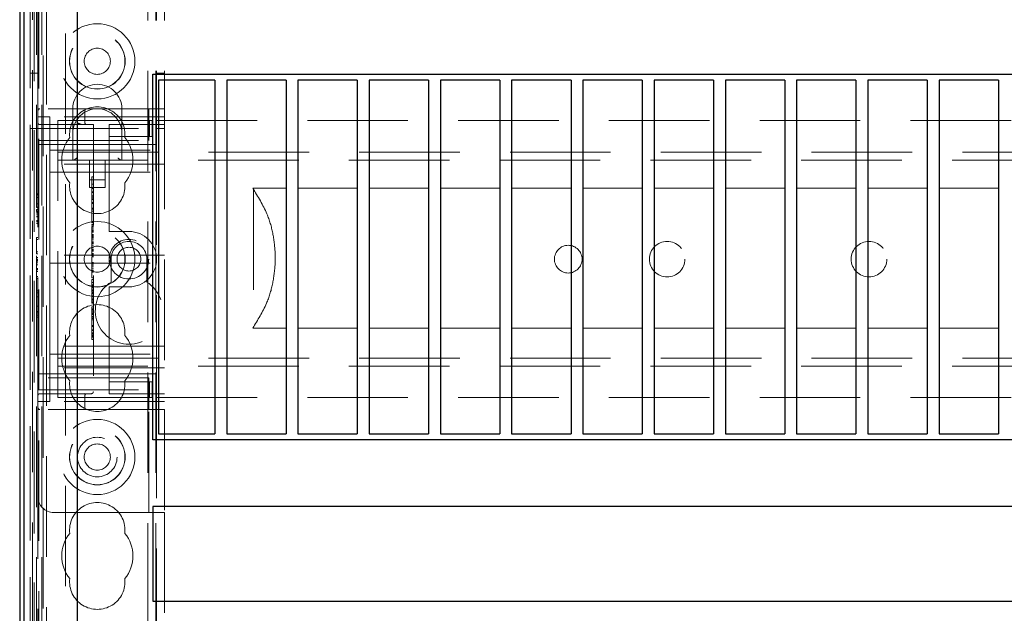
# Model space of a CAD drawing. Units: millimetres. Extents: x 11 to 205, y 5 to 292.
# Drawn here: x 68 to 80, y 214 to 222 of the extents above; entities that cross this region are included whole.
import ezdxf

# ---------------------------------------------------------------- set-up
doc = ezdxf.new("R2010")
doc.units = ezdxf.units.MM
doc.linetypes.add('HIDDEN', pattern=[1.905, 1.27, -0.635])

msp = doc.modelspace()

# ---------------------------------------------------------------- linework, layer by layer
at = {"color": 7, "linetype": 'Continuous', "lineweight": 25}
for p, q in [((67.832, 228.85), (67.832, 199.044)), ((67.834, 199.144), (67.834, 228.85)), ((67.884, 199.144), (67.884, 228.85)), ((67.83, 224.2), (67.83, 202.02)), ((68.56, 199.62), (68.56, 223.893)), ((69.51, 221.179), (91.11, 221.179)), ((69.51, 216.559), (69.51, 221.179)), ((69.585, 221.104), (69.585, 216.634)), ((70.295, 221.104), (69.585, 221.104)), ((70.295, 221.104), (70.295, 216.634)), ((70.445, 221.104), (70.445, 216.634)), ((71.195, 221.104), (70.445, 221.104)), ((71.195, 221.104), (71.195, 216.634)), ((71.345, 221.104), (71.345, 216.634)), ((72.095, 221.104), (71.345, 221.104)), ((72.095, 221.104), (72.095, 216.634)), ((72.245, 221.104), (72.245, 216.634)), ((72.995, 221.104), (72.245, 221.104)), ((72.995, 221.104), (72.995, 216.634)), ((73.145, 221.104), (73.145, 216.634)), ((73.895, 221.104), (73.145, 221.104)), ((73.895, 221.104), (73.895, 216.634)), ((74.045, 221.104), (74.045, 216.634)), ((74.795, 221.104), (74.045, 221.104)), ((74.795, 221.104), (74.795, 216.634)), ((75.695, 221.104), (74.945, 221.104)), ((74.945, 221.104), (74.945, 216.634)), ((75.695, 221.104), (75.695, 216.634)), ((76.595, 221.104), (75.845, 221.104)), ((75.845, 221.104), (75.845, 216.634)), ((76.595, 221.104), (76.595, 216.634)), ((77.495, 221.104), (76.745, 221.104)), ((76.745, 221.104), (76.745, 216.634)), ((77.495, 221.104), (77.495, 216.634)), ((78.395, 221.104), (77.645, 221.104)), ((77.645, 221.104), (77.645, 216.634)), ((78.395, 221.104), (78.395, 216.634)), ((78.545, 221.104), (78.545, 216.634)), ((79.295, 221.104), (78.545, 221.104)), ((79.295, 221.104), (79.295, 216.634)), ((80.195, 221.104), (79.445, 221.104)), ((79.445, 221.104), (79.445, 216.634)), ((80.195, 221.104), (80.195, 216.634)), ((69.585, 216.634), (70.295, 216.634)), ((70.445, 216.634), (71.195, 216.634)), ((71.345, 216.634), (72.095, 216.634)), ((72.245, 216.634), (72.995, 216.634)), ((73.145, 216.634), (73.895, 216.634)), ((74.045, 216.634), (74.795, 216.634)), ((74.945, 216.634), (75.695, 216.634)), ((75.845, 216.634), (76.595, 216.634)), ((76.745, 216.634), (77.495, 216.634)), ((77.645, 216.634), (78.395, 216.634)), ((78.545, 216.634), (79.295, 216.634)), ((79.445, 216.634), (80.195, 216.634)), ((91.11, 216.559), (69.51, 216.559)), ((91.11, 215.719), (69.51, 215.719)), ((69.51, 215.719), (69.51, 214.519)), ((69.51, 214.519), (91.11, 214.519))]:
    msp.add_line(p, q, dxfattribs=at)
at = {"color": 7, "linetype": 'HIDDEN', "lineweight": 18}
for p, q in [((67.881, 228.85), (67.881, 199.044)), ((67.881, 199.044), (67.881, 228.85)), ((67.99, 228.85), (67.99, 201.833)), ((68.06, 220.742), (68.06, 228.842)), ((68.07, 123.842), (68.07, 228.842)), ((68.17, 184.602), (68.17, 228.842)), ((69.45, 228.842), (69.45, 123.842)), ((69.55, 228.842), (69.55, 123.842)), ((69.56, 228.842), (69.56, 220.592)), ((69.66, 228.842), (69.66, 220.742)), ((68.041, 228.41), (68.041, 201.872)), ((68.111, 228.41), (68.111, 201.872)), ((67.881, 224.35), (67.881, 201.87)), ((67.961, 224.35), (67.961, 201.87)), ((67.961, 224.325), (67.961, 201.895)), ((67.88, 224.2), (67.88, 202.02)), ((67.96, 201.953), (67.96, 224.267)), ((67.96, 224.225), (67.96, 201.995)), ((67.96, 202.02), (67.96, 224.2)), ((68.011, 224.283), (68.011, 201.937)), ((68.011, 224.267), (68.011, 201.953)), ((68.128, 199.188), (68.128, 224.142)), ((68.41, 199.47), (68.41, 224.142)), ((68.06, 221.192), (67.96, 221.192)), ((69.66, 221.192), (69.56, 221.192)), ((68.06, 220.717), (68.06, 220.742)), ((68.085, 220.742), (68.06, 220.742)), ((68.06, 220.717), (68.06, 220.492)), ((69.46, 220.742), (68.085, 220.742)), ((68.5, 220.742), (68.5, 220.432)), ((68.653, 220.567), (68.653, 220.717)), ((69.12, 220.432), (69.12, 220.742)), ((69.46, 220.492), (69.46, 220.742)), ((69.46, 220.742), (69.66, 220.742)), ((69.66, 220.742), (69.66, 216.942)), ((68.06, 220.642), (68.21, 220.642)), ((69.66, 220.642), (68.21, 220.642)), ((68.21, 220.167), (68.21, 220.642)), ((68.31, 220.272), (68.31, 220.592)), ((68.31, 220.592), (68.96, 220.592)), ((68.96, 220.592), (69.045, 220.592)), ((69.045, 220.592), (69.468, 220.592)), ((69.468, 220.592), (69.502, 220.592)), ((69.468, 220.392), (69.468, 220.592)), ((69.502, 220.392), (69.502, 220.592)), ((69.56, 220.292), (69.56, 220.592)), ((69.56, 220.592), (91.06, 220.592)), ((67.96, 220.492), (68.06, 220.492)), ((68.06, 220.492), (69.46, 220.492)), ((68.06, 220.342), (68.06, 220.492)), ((68.085, 220.542), (68.76, 220.542)), ((68.76, 220.542), (68.76, 217.167)), ((68.96, 220.542), (68.96, 220.492)), ((68.96, 220.542), (69.66, 220.542)), ((68.96, 220.392), (68.96, 220.492)), ((69.46, 220.492), (69.46, 220.342)), ((69.56, 220.492), (69.66, 220.492)), ((68.06, 220.342), (69.46, 220.342)), ((68.06, 217.342), (68.06, 220.342)), ((68.5, 220.432), (68.5, 220.092)), ((68.96, 220.392), (69.045, 220.392)), ((68.96, 220.392), (68.96, 220.292)), ((69.045, 220.392), (69.468, 220.392)), ((69.12, 220.092), (69.12, 220.432)), ((69.468, 220.392), (69.502, 220.392)), ((68.06, 220.292), (68.96, 220.292)), ((68.21, 220.217), (69.66, 220.217)), ((68.31, 220.092), (68.31, 220.272)), ((68.31, 220.192), (92.31, 220.192)), ((68.96, 219.242), (68.96, 220.292)), ((68.96, 220.292), (69.56, 220.292)), ((69.56, 220.292), (69.56, 217.392)), ((68.21, 220.167), (68.21, 220.042)), ((92.31, 220.092), (68.31, 220.092)), ((68.31, 220.012), (68.31, 220.092)), ((68.71, 220.092), (68.71, 219.746)), ((68.91, 219.746), (68.91, 220.092)), ((69.66, 220.042), (68.21, 220.042)), ((68.21, 220.042), (68.21, 219.942)), ((68.21, 219.942), (68.21, 219.842)), ((68.21, 219.942), (69.66, 219.942)), ((68.31, 217.672), (68.31, 220.012)), ((68.21, 218.992), (68.21, 219.842)), ((68.71, 219.846), (68.91, 219.846)), ((68.74, 219.883), (68.76, 219.883)), ((68.74, 219.818), (68.74, 219.793)), ((68.71, 219.746), (68.91, 219.746)), ((68.74, 219.788), (68.76, 219.788)), ((68.74, 219.788), (68.74, 219.447)), ((68.74, 219.737), (68.76, 219.737)), ((68.74, 219.736), (68.76, 219.736)), ((68.74, 219.692), (68.76, 219.692)), ((70.774, 219.738), (71.195, 219.738)), ((70.785, 219.723), (70.785, 217.987)), ((71.345, 219.738), (72.095, 219.738)), ((72.245, 219.738), (72.995, 219.738)), ((73.145, 219.738), (73.895, 219.738)), ((74.045, 219.738), (74.795, 219.738)), ((74.945, 219.738), (75.695, 219.738)), ((75.845, 219.738), (76.595, 219.738)), ((76.745, 219.738), (77.495, 219.738)), ((77.645, 219.738), (78.395, 219.738)), ((78.545, 219.738), (79.295, 219.738)), ((79.445, 219.738), (80.195, 219.738)), ((68.04, 219.666), (68.06, 219.666)), ((68.04, 219.666), (68.04, 219.654)), ((68.04, 219.654), (68.06, 219.654)), ((68.04, 219.654), (68.04, 219.496)), ((68.04, 219.622), (68.06, 219.622)), ((68.74, 219.688), (68.76, 219.688)), ((68.74, 219.685), (68.76, 219.685)), ((68.74, 219.642), (68.76, 219.642)), ((68.74, 219.627), (68.76, 219.627)), ((68.74, 219.605), (68.76, 219.605)), ((68.74, 219.602), (68.76, 219.602)), ((68.74, 219.594), (68.76, 219.594)), ((68.04, 219.54), (68.06, 219.54)), ((68.04, 219.5), (68.06, 219.5)), ((68.04, 219.496), (68.06, 219.496)), ((68.04, 219.469), (68.06, 219.469)), ((68.04, 219.469), (68.04, 219.444)), ((68.04, 219.45), (68.06, 219.45)), ((68.04, 219.444), (68.06, 219.444)), ((68.74, 219.558), (68.76, 219.558)), ((68.74, 219.547), (68.76, 219.547)), ((68.74, 219.488), (68.76, 219.488)), ((68.74, 219.483), (68.76, 219.483)), ((68.74, 219.472), (68.76, 219.472)), ((68.74, 219.447), (68.76, 219.447)), ((68.74, 219.447), (68.74, 219.299)), ((68.04, 219.433), (68.06, 219.433)), ((68.04, 219.423), (68.06, 219.423)), ((68.04, 219.403), (68.06, 219.403)), ((68.04, 219.379), (68.06, 219.379)), ((68.04, 219.378), (68.06, 219.378)), ((68.04, 219.376), (68.06, 219.376)), ((68.04, 219.33), (68.06, 219.33)), ((68.04, 219.321), (68.06, 219.321)), ((68.04, 219.319), (68.06, 219.319)), ((68.04, 219.296), (68.06, 219.296)), ((68.04, 219.292), (68.06, 219.292)), ((68.74, 219.316), (68.76, 219.316)), ((68.74, 219.299), (68.76, 219.299)), ((68.74, 219.28), (68.76, 219.28)), ((68.74, 219.261), (68.76, 219.261)), ((68.74, 219.255), (68.76, 219.255)), ((68.74, 219.239), (68.76, 219.239)), ((68.74, 219.221), (68.76, 219.221)), ((68.74, 219.204), (68.76, 219.204)), ((68.74, 219.195), (68.76, 219.195)), ((68.96, 219.242), (68.96, 219.192)), ((68.04, 219.116), (68.04, 219.089)), ((68.04, 219.116), (68.06, 219.116)), ((68.04, 219.089), (68.06, 219.089)), ((68.04, 219.089), (68.04, 218.935)), ((68.74, 219.185), (68.76, 219.185)), ((68.74, 219.154), (68.76, 219.154)), ((68.74, 219.148), (68.76, 219.148)), ((68.74, 219.146), (68.76, 219.146)), ((68.74, 219.126), (68.74, 219.134)), ((68.74, 219.134), (68.76, 219.134)), ((68.74, 219.126), (68.74, 219.11)), ((68.74, 219.126), (68.76, 219.126)), ((68.74, 219.117), (68.76, 219.117)), ((68.74, 219.116), (68.76, 219.116)), ((68.74, 219.11), (68.76, 219.11)), ((68.74, 219.11), (68.74, 219.107)), ((68.74, 219.107), (68.76, 219.107)), ((68.74, 219.107), (68.74, 219.088)), ((68.74, 219.088), (68.76, 219.088)), ((68.74, 219.088), (68.74, 218.986)), ((69.21, 219.192), (68.96, 219.192)), ((68.21, 218.992), (68.21, 218.892)), ((68.74, 219.059), (68.76, 219.059)), ((68.74, 219.053), (68.76, 219.053)), ((68.74, 219.041), (68.76, 219.041)), ((68.74, 219.02), (68.76, 219.02)), ((68.74, 218.986), (68.76, 218.986)), ((68.74, 218.986), (68.74, 218.966)), ((68.74, 218.966), (68.76, 218.966)), ((68.74, 218.958), (68.74, 218.942)), ((68.74, 218.951), (68.76, 218.951)), ((68.74, 218.945), (68.76, 218.945)), ((68.04, 218.935), (68.04, 218.908)), ((68.04, 218.935), (68.06, 218.935)), ((68.04, 218.908), (68.06, 218.908)), ((68.04, 218.862), (68.06, 218.862)), ((68.04, 218.862), (68.04, 218.836)), ((68.04, 218.842), (68.06, 218.842)), ((68.04, 218.836), (68.06, 218.836)), ((68.04, 218.826), (68.06, 218.826)), ((69.66, 218.892), (68.21, 218.892)), ((68.21, 218.792), (68.21, 218.892)), ((68.74, 218.942), (68.76, 218.942)), ((68.74, 218.915), (68.76, 218.915)), ((68.74, 218.909), (68.76, 218.909)), ((68.74, 218.896), (68.76, 218.896)), ((68.74, 218.883), (68.76, 218.883)), ((68.74, 218.872), (68.76, 218.872)), ((68.985, 218.842), (68.985, 218.553)), ((69.435, 218.553), (69.435, 218.842)), ((71.058, 218.784), (71.058, 218.926)), ((68.04, 218.816), (68.06, 218.816)), ((68.04, 218.796), (68.06, 218.796)), ((68.04, 218.772), (68.06, 218.772)), ((68.04, 218.77), (68.06, 218.77)), ((68.04, 218.769), (68.06, 218.769)), ((68.04, 218.722), (68.06, 218.722)), ((68.04, 218.713), (68.06, 218.713)), ((68.04, 218.712), (68.06, 218.712)), ((68.21, 218.792), (68.21, 218.692)), ((68.21, 218.792), (69.66, 218.792)), ((68.74, 218.799), (68.76, 218.799)), ((68.74, 218.788), (68.76, 218.788)), ((68.74, 218.772), (68.76, 218.772)), ((68.74, 218.752), (68.76, 218.752)), ((68.74, 218.727), (68.76, 218.727)), ((68.74, 218.701), (68.76, 218.701)), ((68.04, 218.689), (68.06, 218.689)), ((68.04, 218.685), (68.06, 218.685)), ((68.04, 218.623), (68.04, 218.596)), ((68.04, 218.623), (68.06, 218.623)), ((68.04, 218.596), (68.06, 218.596)), ((68.04, 218.596), (68.04, 218.442)), ((68.21, 217.842), (68.21, 218.692)), ((68.74, 218.689), (68.76, 218.689)), ((68.74, 218.677), (68.76, 218.677)), ((68.74, 218.605), (68.76, 218.605)), ((68.74, 218.583), (68.76, 218.583)), ((68.74, 218.583), (68.74, 218.552)), ((68.74, 218.549), (68.74, 218.446)), ((68.74, 218.549), (68.76, 218.549)), ((68.74, 218.516), (68.76, 218.516)), ((68.74, 218.508), (68.76, 218.508)), ((68.74, 218.482), (68.76, 218.482)), ((68.74, 218.464), (68.76, 218.464)), ((68.96, 218.492), (69.21, 218.492)), ((68.96, 218.492), (68.96, 218.442)), ((68.04, 218.442), (68.04, 218.416)), ((68.04, 218.442), (68.06, 218.442)), ((68.04, 218.416), (68.06, 218.416)), ((68.04, 218.366), (68.04, 218.25)), ((68.04, 218.366), (68.06, 218.366)), ((68.74, 218.446), (68.74, 218.427)), ((68.74, 218.446), (68.76, 218.446)), ((68.74, 218.427), (68.76, 218.427)), ((68.74, 218.422), (68.74, 218.408)), ((68.74, 218.419), (68.76, 218.419)), ((68.74, 218.408), (68.76, 218.408)), ((68.74, 218.402), (68.76, 218.402)), ((68.74, 218.38), (68.76, 218.38)), ((68.74, 218.375), (68.76, 218.375)), ((68.74, 218.366), (68.76, 218.366)), ((68.74, 218.34), (68.76, 218.34)), ((68.74, 218.328), (68.74, 218.335)), ((68.74, 218.335), (68.76, 218.335)), ((68.74, 218.333), (68.76, 218.333)), ((68.74, 218.326), (68.76, 218.326)), ((68.74, 218.323), (68.76, 218.323)), ((68.96, 217.392), (68.96, 218.442)), ((68.04, 218.25), (68.06, 218.25)), ((68.74, 218.304), (68.76, 218.304)), ((68.74, 218.295), (68.76, 218.295)), ((68.74, 218.289), (68.76, 218.289)), ((68.74, 218.285), (68.76, 218.285)), ((68.74, 218.241), (68.76, 218.241)), ((68.74, 218.235), (68.74, 218.217)), ((68.74, 218.216), (68.76, 218.216)), ((68.74, 218.216), (68.74, 218.165)), ((68.74, 218.205), (68.76, 218.205)), ((68.74, 218.2), (68.76, 218.2)), ((68.04, 218.181), (68.06, 218.181)), ((68.04, 218.181), (68.04, 218.163)), ((68.04, 218.163), (68.04, 218.108)), ((68.04, 218.163), (68.06, 218.163)), ((68.04, 218.135), (68.06, 218.135)), ((68.04, 218.108), (68.06, 218.108)), ((68.74, 218.183), (68.76, 218.183)), ((68.74, 218.162), (68.76, 218.162)), ((68.74, 218.161), (68.76, 218.161)), ((68.74, 218.154), (68.76, 218.154)), ((68.74, 218.144), (68.76, 218.144)), ((68.74, 218.119), (68.76, 218.119)), ((68.74, 218.114), (68.74, 218.112)), ((68.74, 218.113), (68.76, 218.113)), ((68.74, 218.112), (68.76, 218.112)), ((68.74, 218.108), (68.76, 218.108)), ((68.74, 218.093), (68.76, 218.093)), ((68.74, 218.077), (68.76, 218.077)), ((68.74, 218.005), (68.76, 218.005)), ((68.74, 217.989), (68.76, 217.989)), ((71.195, 217.972), (70.774, 217.972)), ((72.095, 217.972), (71.345, 217.972)), ((72.995, 217.972), (72.245, 217.972)), ((73.895, 217.972), (73.145, 217.972)), ((74.795, 217.972), (74.045, 217.972)), ((75.695, 217.972), (74.945, 217.972)), ((76.595, 217.972), (75.845, 217.972)), ((77.495, 217.972), (76.745, 217.972)), ((78.395, 217.972), (77.645, 217.972)), ((79.295, 217.972), (78.545, 217.972)), ((80.195, 217.972), (79.445, 217.972)), ((68.21, 217.842), (68.21, 217.742)), ((68.74, 217.949), (68.76, 217.949)), ((68.74, 217.942), (68.76, 217.942)), ((68.74, 217.912), (68.76, 217.912)), ((68.74, 217.899), (68.76, 217.899)), ((68.74, 217.895), (68.76, 217.895)), ((68.74, 217.893), (68.76, 217.893)), ((68.74, 217.877), (68.76, 217.877)), ((68.74, 217.873), (68.76, 217.873)), ((68.74, 217.868), (68.76, 217.868)), ((68.74, 217.861), (68.76, 217.861)), ((68.74, 217.855), (68.74, 217.859)), ((68.74, 217.855), (68.76, 217.855)), ((68.74, 217.827), (68.76, 217.827)), ((69.66, 217.742), (68.21, 217.742)), ((68.21, 217.742), (68.21, 217.642)), ((68.21, 217.642), (69.66, 217.642)), ((68.21, 217.642), (68.21, 217.517)), ((68.31, 217.592), (68.31, 217.672)), ((68.31, 217.592), (92.31, 217.592)), ((68.31, 217.412), (68.31, 217.592)), ((68.21, 217.042), (68.21, 217.517)), ((69.66, 217.467), (68.21, 217.467)), ((92.31, 217.492), (68.31, 217.492)), ((68.06, 217.392), (68.96, 217.392)), ((69.46, 217.342), (68.06, 217.342)), ((68.06, 217.192), (68.06, 217.342)), ((68.31, 217.092), (68.31, 217.412)), ((69.56, 217.392), (68.96, 217.392)), ((68.96, 217.392), (68.96, 217.292)), ((69.46, 217.342), (69.46, 217.192)), ((69.56, 217.092), (69.56, 217.392)), ((68.96, 217.192), (68.96, 217.292)), ((69.045, 217.292), (68.96, 217.292)), ((69.468, 217.292), (69.045, 217.292)), ((69.468, 217.292), (69.468, 217.092)), ((69.502, 217.292), (69.468, 217.292)), ((69.502, 217.292), (69.502, 217.092)), ((68.06, 217.192), (69.46, 217.192)), ((68.06, 217.192), (68.06, 216.967)), ((68.735, 217.142), (68.085, 217.142)), ((68.31, 217.092), (68.96, 217.092)), ((68.63, 217.14), (68.653, 217.144)), ((68.653, 216.967), (68.653, 217.117)), ((68.96, 217.192), (68.96, 217.142)), ((69.66, 217.142), (68.96, 217.142)), ((69.045, 217.092), (68.96, 217.092)), ((69.468, 217.092), (69.045, 217.092)), ((69.46, 216.942), (69.46, 217.192)), ((69.502, 217.092), (69.468, 217.092)), ((69.56, 217.092), (91.06, 217.092)), ((69.56, 217.092), (69.56, 208.092)), ((68.06, 217.042), (68.21, 217.042)), ((68.06, 216.942), (68.06, 216.967)), ((69.66, 217.042), (68.21, 217.042)), ((68.06, 216.942), (68.085, 216.942)), ((68.06, 216.942), (68.06, 215.842)), ((69.46, 216.942), (68.085, 216.942)), ((69.66, 216.942), (69.46, 216.942)), ((69.46, 215.642), (69.46, 216.942)), ((69.66, 216.942), (69.66, 215.642)), ((68.06, 209.342), (68.06, 215.842)), ((68.26, 215.642), (69.46, 215.642)), ((69.66, 215.642), (69.46, 215.642)), ((69.66, 215.642), (69.66, 209.542))]:
    msp.add_line(p, q, dxfattribs=at)
for centre, radius in [((68.81, 221.342), 0.475), ((68.81, 221.342), 0.352), ((68.81, 221.342), 0.35), ((68.81, 221.342), 0.165), ((68.81, 218.842), 0.475), ((68.81, 218.842), 0.352), ((68.81, 218.842), 0.35), ((69.21, 218.842), 0.25), ((68.81, 218.842), 0.165), ((69.21, 218.842), 0.15), ((74.76, 218.842), 0.175), ((76.01, 218.842), 0.225), ((78.56, 218.842), 0.225), ((68.81, 216.342), 0.475), ((68.81, 216.342), 0.352), ((68.81, 216.342), 0.35), ((68.81, 216.342), 0.25), ((68.81, 216.342), 0.165)]:
    msp.add_circle(centre, radius, dxfattribs=at)
for centre, radius, start, end in [((68.81, 220.742), 0.31, 360, 180), ((68.085, 220.717), 0.025, 90, 180), ((68.81, 220.417), 0.35, 353.5326, 186.4674), ((68.81, 220.432), 0.31, 90, 180), ((68.678, 220.717), 0.025, 90, 180), ((68.81, 220.432), 0.31, 0, 90), ((68.085, 220.567), 0.025, 180, 270), ((68.678, 220.567), 0.025, 180, 270), ((68.81, 220.092), 0.45, 140.6085, 219.3915), ((68.81, 220.092), 0.45, 320.6085, 39.3915), ((68.81, 219.767), 0.35, 173.5326, 6.4674), ((69.21, 218.842), 0.35, 270, 90), ((69.21, 218.842), 0.225, 0, 180), ((69.21, 218.192), 0.425, 121.9657, 58.0343), ((68.81, 217.917), 0.35, 353.5326, 186.4674), ((68.81, 217.592), 0.45, 140.6085, 219.3915), ((68.81, 217.592), 0.45, 320.6085, 39.3915), ((68.81, 217.267), 0.35, 173.5326, 6.4674), ((68.085, 217.117), 0.025, 90, 180), ((68.678, 217.117), 0.025, 90, 180), ((68.735, 217.167), 0.025, 270, 0), ((68.085, 216.967), 0.025, 180, 270), ((68.678, 216.967), 0.025, 180, 270), ((68.26, 215.842), 0.2, 180, 270), ((68.81, 215.417), 0.35, 353.5326, 186.4674), ((68.81, 215.092), 0.45, 140.6085, 219.3915), ((68.81, 215.092), 0.45, 320.6085, 39.3915), ((68.81, 214.767), 0.35, 173.5326, 6.4674)]:
    msp.add_arc(centre, radius, start, end, dxfattribs=at)
for centre, major_axis, start_param, end_param in [((68.55, 220.142), (0.0487, 0.0487), 3.373416, 4.480565), ((69.07, 220.142), (0.0487, -0.0487), 4.944213, 6.051362)]:
    msp.add_ellipse(centre, major_axis=major_axis, ratio=0.236068, start_param=start_param, end_param=end_param, dxfattribs=at)
for points, knots in [([(68.553, 220.567), (68.553, 220.567), (68.568, 220.56), (68.59, 220.549), (68.616, 220.543), (68.625, 220.543), (68.628, 220.542)], [0, 0, 0, 0, 0.007939, 0.636513, 0.922894, 1, 1, 1, 1]), ([(68.74, 219.883), (68.74, 219.874), (68.74, 219.856), (68.74, 219.828), (68.74, 219.822), (68.74, 219.818)], [0, 0, 0, 0, 0.281613, 0.558066, 1, 1, 1, 1]), ([(71.058, 218.926), (71.05, 219.008), (71.034, 219.174), (70.95, 219.455), (70.839, 219.633), (70.774, 219.738)], [0, 0, 0, 0, 0.282335, 0.572872, 1, 1, 1, 1]), ([(68.74, 219.28), (68.74, 219.28), (68.74, 219.278), (68.74, 219.274), (68.74, 219.272)], [0, 0, 0, 0, 0.559704, 1, 1, 1, 1]), ([(68.74, 219.255), (68.74, 219.227), (68.74, 219.178), (68.74, 219.142), (68.74, 219.126)], [0, 0, 0, 0, 0.5590372, 1, 1, 1, 1]), ([(68.74, 218.942), (68.74, 218.937), (68.74, 218.927), (68.74, 218.915), (68.74, 218.909)], [0, 0, 0, 0, 0.560627, 1, 1, 1, 1]), ([(68.74, 218.896), (68.74, 218.899), (68.74, 218.904), (68.74, 218.912), (68.74, 218.915)], [0, 0, 0, 0, 0.561428, 1, 1, 1, 1]), ([(68.74, 218.909), (68.74, 218.906), (68.74, 218.9), (68.74, 218.892), (68.74, 218.884), (68.74, 218.883), (68.74, 218.883)], [0, 0, 0, 0, 0.18688, 0.373957, 0.561307, 1, 1, 1, 1]), ([(68.74, 218.872), (68.74, 218.868), (68.74, 218.86), (68.74, 218.813), (68.74, 218.755), (68.74, 218.711), (68.74, 218.689)], [0, 0, 0, 0, 0.279576, 0.559845, 0.780371, 1, 1, 1, 1]), ([(70.774, 217.972), (70.837, 218.073), (70.945, 218.246), (71.032, 218.526), (71.049, 218.697), (71.058, 218.784)], [0, 0, 0, 0, 0.411179, 0.701132, 1, 1, 1, 1]), ([(68.74, 218.689), (68.74, 218.677), (68.74, 218.652), (68.74, 218.623), (68.74, 218.607), (68.74, 218.606), (68.74, 218.605)], [0, 0, 0, 0, 0.279932, 0.559271, 0.779447, 1, 1, 1, 1]), ([(68.74, 218.408), (68.74, 218.395), (68.74, 218.372), (68.74, 218.338), (68.74, 218.323)], [0, 0, 0, 0, 0.562219, 1, 1, 1, 1]), ([(68.74, 218.323), (68.74, 218.317), (68.74, 218.304), (68.74, 218.288), (68.74, 218.286), (68.74, 218.285)], [0, 0, 0, 0, 0.279406, 0.560302, 1, 1, 1, 1]), ([(68.74, 218.241), (68.74, 218.24), (68.74, 218.239), (68.74, 218.237), (68.74, 218.235)], [0, 0, 0, 0, 0.559675, 1, 1, 1, 1]), ([(68.74, 218.161), (68.74, 218.16), (68.74, 218.158), (68.74, 218.147), (68.74, 218.133), (68.74, 218.124), (68.74, 218.119)], [0, 0, 0, 0, 0.279636, 0.55938, 0.779562, 1, 1, 1, 1]), ([(68.74, 218.119), (68.74, 218.113), (68.74, 218.1), (68.74, 218.087), (68.74, 218.078), (68.74, 218.078), (68.74, 218.077)], [0, 0, 0, 0, 0.279668, 0.559388, 0.779649, 1, 1, 1, 1]), ([(68.74, 218.077), (68.74, 218.073), (68.74, 218.065), (68.74, 218.018), (68.74, 217.959), (68.74, 217.916), (68.74, 217.895)], [0, 0, 0, 0, 0.27959, 0.55976, 0.7803249, 1, 1, 1, 1]), ([(68.74, 217.949), (68.74, 217.93), (68.74, 217.897), (68.74, 217.872), (68.74, 217.861)], [0, 0, 0, 0, 0.558703, 1, 1, 1, 1]), ([(68.74, 217.895), (68.74, 217.886), (68.74, 217.868), (68.74, 217.845), (68.74, 217.83), (68.74, 217.828), (68.74, 217.827)], [0, 0, 0, 0, 0.280963, 0.560148, 0.780138, 1, 1, 1, 1])]:
    msp.add_open_spline(points, degree=3, knots=knots, dxfattribs=at)

doc.saveas('drawing.dxf')
